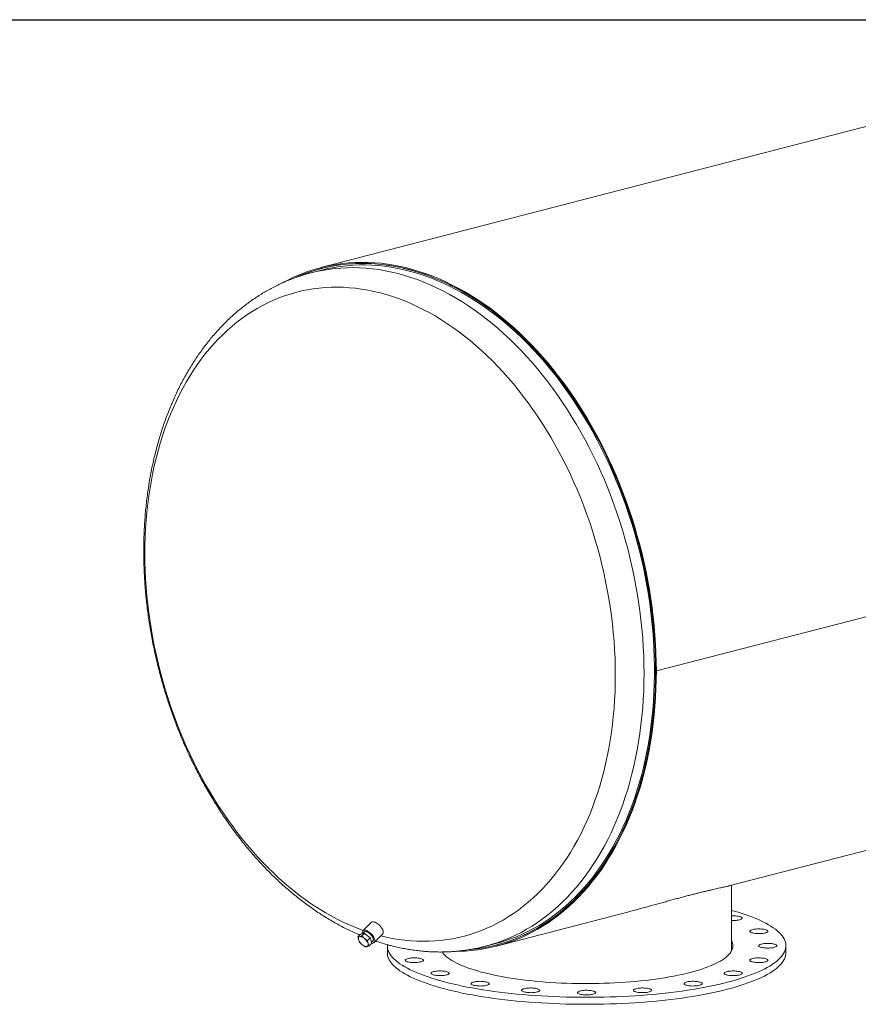
# Model space of a CAD drawing. Units: inches. Extents: x 14 to 294, y 14 to 221.
# Drawn here: x 178 to 236, y 153 to 221 of the extents above; entities that cross this region are included whole.
import ezdxf

# ---------------------------------------------------------------- set-up
doc = ezdxf.new("R2010")
doc.units = ezdxf.units.IN
doc.header["$LTSCALE"] = 28
doc.header["$MEASUREMENT"] = 0
doc.layers.add('FORMAT', color=7, linetype='Continuous')

msp = doc.modelspace()

# ---------------------------------------------------------------- linework, layer by layer
at = {"color": 7, "linetype": 'Continuous', "lineweight": 15}
for p, q in [((257.011, 218.4005), (199.0283, 203.3934)), ((199.0733, 203.2194), (198.3499, 203.0322)), ((199.1389, 203.3445), (199.0471, 203.3207)), ((198.356, 203.0338), (198.3499, 203.0322)), ((280.1672, 190.5674), (222.1844, 175.5603)), ((280.1672, 190.5664), (222.1844, 175.5594)), ((222.1316, 175.574), (222.1844, 175.5603)), ((222.1335, 175.5735), (222.1316, 175.573)), ((222.1844, 175.5594), (222.1316, 175.573)), ((227.1904, 160.7294), (269.1281, 171.5837)), ((227.3728, 156.3604), (227.3728, 160.7766)), ((211.1453, 156.5767), (219.671, 158.7833)), ((202.5077, 158.2088), (201.9212, 157.6349)), ((201.594, 157.2153), (201.7741, 157.3916)), ((202.0425, 157.452), (201.7741, 157.3916)), ((201.8625, 157.2758), (202.0425, 157.452)), ((202.0633, 157.5745), (201.9069, 157.4214)), ((202.4267, 157.1402), (202.0425, 157.452)), ((202.2466, 156.964), (202.4267, 157.1402)), ((202.5424, 156.7681), (202.4267, 157.1402)), ((202.5186, 156.8447), (202.6508, 156.9741)), ((202.7081, 156.8308), (203.2946, 157.4047)), ((202.3623, 156.5918), (202.5424, 156.7681)), ((203.6228, 156.6019), (203.6228, 156.119)), ((210.3769, 156.5634), (211.1003, 156.7506)), ((211.1265, 156.6494), (211.2183, 156.6731)), ((231.1228, 156.119), (231.1228, 156.6019))]:
    msp.add_line(p, q, dxfattribs=at)
at = {"color": 7, "linetype": 'Continuous', "lineweight": 15, "flags": 128}
for points in [[(222.1844, 175.5603), (222.1785, 176.1758), (222.1608, 176.7939), (222.1312, 177.4142), (222.0899, 178.0363), (222.0369, 178.6597), (221.9721, 179.2841), (221.8957, 179.9089), (221.8076, 180.5338), (221.708, 181.1583), (221.5969, 181.782), (221.4744, 182.4044), (221.3405, 183.0252), (221.1955, 183.6439), (221.0393, 184.26), (220.8721, 184.8732), (220.6939, 185.483), (220.505, 186.0891), (220.3054, 186.6909), (220.0953, 187.288), (219.8749, 187.8801), (219.6442, 188.4668), (219.4034, 189.0476), (219.1528, 189.6221), (218.8924, 190.19), (218.6225, 190.7508), (218.3433, 191.3042), (218.0549, 191.8498), (217.7575, 192.3871), (217.4513, 192.9159), (217.1367, 193.4358), (216.8137, 193.9463), (216.4825, 194.4473), (216.1436, 194.9382), (215.7969, 195.4188), (215.4429, 195.8887), (215.0817, 196.3476), (214.7136, 196.7952), (214.3389, 197.2312), (213.9577, 197.6553), (213.5704, 198.0672), (213.1773, 198.4665), (212.7786, 198.8531), (212.3745, 199.2267), (211.9655, 199.587), (211.5516, 199.9337), (211.1333, 200.2666), (210.7108, 200.5855), (210.2845, 200.8902), (209.8545, 201.1804), (209.4213, 201.456), (208.985, 201.7167), (208.5461, 201.9625), (208.1047, 202.193), (207.6613, 202.4082), (207.2161, 202.6079), (206.7695, 202.792), (206.3216, 202.9602), (205.8729, 203.1127), (205.4237, 203.2491), (204.9742, 203.3695), (204.5249, 203.4737), (204.0759, 203.5616), (203.6276, 203.6333), (203.1803, 203.6886), (202.7343, 203.7276), (202.29, 203.7501), (201.8476, 203.7562), (201.4074, 203.7459), (200.9697, 203.7192), (200.535, 203.676), (200.1033, 203.6165), (199.6751, 203.5407), (199.2507, 203.4486), (198.8302, 203.3402), (198.4141, 203.2158), (198.0027, 203.0752), (197.5961, 202.9188), (197.1946, 202.7464), (196.7987, 202.5583), (196.4085, 202.3547), (196.389, 202.344)], [(222.1316, 175.574), (222.1257, 176.1876), (222.108, 176.8038), (222.0786, 177.4222), (222.0374, 178.0423), (221.9845, 178.6638), (221.9199, 179.2862), (221.8437, 179.9091), (221.756, 180.5321), (221.6566, 181.1547), (221.5459, 181.7764), (221.4238, 182.397), (221.2903, 183.0158), (221.1457, 183.6326), (220.99, 184.2468), (220.8233, 184.8581), (220.6457, 185.4661), (220.4574, 186.0702), (220.2584, 186.6701), (220.049, 187.2655), (219.8292, 187.8557), (219.5992, 188.4406), (219.3592, 189.0196), (219.1093, 189.5924), (218.8498, 190.1585), (218.5807, 190.7176), (218.3023, 191.2692), (218.0148, 191.8131), (217.7183, 192.3488), (217.4131, 192.876), (217.0994, 193.3942), (216.7774, 193.9032), (216.4473, 194.4026), (216.1094, 194.892), (215.7638, 195.3711), (215.4109, 195.8395), (215.0508, 196.297), (214.6839, 196.7433), (214.3103, 197.1779), (213.9303, 197.6007), (213.5442, 198.0113), (213.1523, 198.4094), (212.7548, 198.7948), (212.352, 199.1672), (211.9442, 199.5264), (211.5317, 199.872), (211.1146, 200.2039), (210.6935, 200.5219), (210.2684, 200.8256), (209.8398, 201.1149), (209.4079, 201.3897), (208.973, 201.6496), (208.5354, 201.8946), (208.0954, 202.1244), (207.6534, 202.3389), (207.2095, 202.538), (206.7643, 202.7215), (206.3178, 202.8893), (205.8705, 203.0412), (205.4227, 203.1772), (204.9746, 203.2972), (204.5266, 203.4011), (204.079, 203.4888), (203.6321, 203.5602), (203.1862, 203.6154), (202.7416, 203.6542), (202.2986, 203.6767), (201.8576, 203.6828), (201.4187, 203.6725), (200.9825, 203.6459), (200.549, 203.6029), (200.1187, 203.5435), (199.6918, 203.4679), (199.2687, 203.3761), (198.8496, 203.2681), (198.4348, 203.144), (198.0245, 203.0039), (197.6192, 202.8479), (197.3203, 202.7213)], [(209.2819, 156.3323), (209.6332, 156.3687), (210.0633, 156.4283), (210.4899, 156.5042), (210.9128, 156.5963), (211.3317, 156.7045), (211.7462, 156.8289), (212.1562, 156.9692), (212.5612, 157.1254), (212.9612, 157.2974), (213.3556, 157.4851), (213.7444, 157.6883), (214.1272, 157.9069), (214.5037, 158.1407), (214.8738, 158.3896), (215.2371, 158.6535), (215.5933, 158.9321), (215.9424, 159.2252), (216.2839, 159.5326), (216.6177, 159.8542), (216.9435, 160.1896), (217.2612, 160.5388), (217.5704, 160.9014), (217.871, 161.2771), (218.1628, 161.6658), (218.4456, 162.0671), (218.7191, 162.4808), (218.9832, 162.9065), (219.2377, 163.3441), (219.4825, 163.7931), (219.7173, 164.2534), (219.942, 164.7245), (220.1565, 165.2061), (220.3605, 165.698), (220.554, 166.1997), (220.7369, 166.7109), (220.9089, 167.2313), (221.07, 167.7605), (221.22, 168.2981), (221.3589, 168.8438), (221.4866, 169.3972), (221.6029, 169.958), (221.7079, 170.5256), (221.8014, 171.0998), (221.8833, 171.6801), (221.9536, 172.2661), (222.0123, 172.8575), (222.0593, 173.4538), (222.0946, 174.0546), (222.1181, 174.6595), (222.1299, 175.2681), (222.1299, 175.8799), (222.1181, 176.4946), (222.0946, 177.1116), (222.0593, 177.7307), (222.0123, 178.3513), (221.9536, 178.9731), (221.8833, 179.5955), (221.8014, 180.2182), (221.7079, 180.8408), (221.6029, 181.4627), (221.4866, 182.0837), (221.3589, 182.7032), (221.22, 183.3208), (221.07, 183.9361), (220.9089, 184.5487), (220.7369, 185.1581), (220.554, 185.764), (220.3605, 186.3659), (220.1565, 186.9633), (219.942, 187.556), (219.7173, 188.1434), (219.4825, 188.7252), (219.2377, 189.3009), (218.9832, 189.8702), (218.7191, 190.4327), (218.4456, 190.988), (218.1628, 191.5357), (217.871, 192.0754), (217.5704, 192.6067), (217.2612, 193.1294), (216.9435, 193.6429), (216.6177, 194.1471), (216.2839, 194.6414), (215.9424, 195.1257), (215.5933, 195.5994), (215.2371, 196.0624), (214.8738, 196.5143), (214.5037, 196.9548), (214.1272, 197.3836), (213.7444, 197.8003), (213.3556, 198.2047), (212.9612, 198.5966), (212.5612, 198.9756), (212.1562, 199.3415), (211.7462, 199.694), (211.3317, 200.033), (210.9128, 200.358), (210.4899, 200.6691), (210.0633, 200.9658), (209.6332, 201.248), (209.2, 201.5156), (208.764, 201.7683), (208.3254, 202.0059), (207.8846, 202.2284), (207.4418, 202.4354), (206.9975, 202.627), (206.5518, 202.803), (206.1051, 202.9632), (205.6577, 203.1075), (205.2099, 203.2358), (204.762, 203.3481), (204.3143, 203.4443), (203.8672, 203.5243), (203.4209, 203.588), (202.9758, 203.6354), (202.5321, 203.6665), (202.0902, 203.6812), (201.6503, 203.6796), (201.2129, 203.6616), (200.7781, 203.6272), (200.3463, 203.5766), (199.9177, 203.5096), (199.4927, 203.4264), (199.0716, 203.327), (198.6546, 203.2115), (198.2421, 203.08), (197.8343, 202.9325), (197.4316, 202.7691), (197.339, 202.7291)], [(211.1003, 156.7506), (211.3046, 156.8056), (211.7173, 156.9294), (212.1255, 157.0691), (212.5288, 157.2246), (212.927, 157.3959), (213.3198, 157.5827), (213.7068, 157.785), (214.088, 158.0027), (214.4629, 158.2355), (214.8313, 158.4834), (215.193, 158.7461), (215.5478, 159.0234), (215.8953, 159.3153), (216.2353, 159.6214), (216.5676, 159.9415), (216.8921, 160.2755), (217.2083, 160.6232), (217.5162, 160.9842), (217.8155, 161.3583), (218.1061, 161.7453), (218.3876, 162.1448), (218.6599, 162.5567), (218.9229, 162.9806), (219.1763, 163.4163), (219.42, 163.8634), (219.6538, 164.3216), (219.8776, 164.7907), (220.0911, 165.2702), (220.2943, 165.76), (220.4869, 166.2595), (220.6689, 166.7685), (220.8402, 167.2866), (221.0006, 167.8135), (221.15, 168.3488), (221.2883, 168.8922), (221.4154, 169.4432), (221.5313, 170.0015), (221.6358, 170.5666), (221.7288, 171.1383), (221.8104, 171.7161), (221.8804, 172.2996), (221.9388, 172.8884), (221.9856, 173.4821), (222.0207, 174.0803), (222.0442, 174.6826), (222.0559, 175.2885), (222.0559, 175.8977), (222.0442, 176.5097), (222.0207, 177.1241), (221.9856, 177.7405), (221.9388, 178.3584), (221.8804, 178.9775), (221.8104, 179.5972), (221.7288, 180.2172), (221.6358, 180.8371), (221.5313, 181.4563), (221.4154, 182.0746), (221.2883, 182.6914), (221.15, 183.3063), (221.0006, 183.919), (220.8402, 184.5289), (220.6689, 185.1357), (220.4869, 185.7389), (220.2943, 186.3382), (220.0911, 186.933), (219.8776, 187.5231), (219.6538, 188.108), (219.42, 188.6872), (219.1763, 189.2605), (218.9229, 189.8273), (218.6599, 190.3874), (218.3876, 190.9403), (218.1061, 191.4856), (217.8155, 192.0229), (217.5162, 192.552), (217.2083, 193.0723), (216.8921, 193.5837), (216.5676, 194.0856), (216.2353, 194.5778), (215.8953, 195.06), (215.5478, 195.5317), (215.193, 195.9927), (214.8313, 196.4426), (214.4629, 196.8812), (214.088, 197.3081), (213.7068, 197.723), (213.3198, 198.1257), (212.927, 198.5158), (212.5288, 198.8932), (212.1255, 199.2575), (211.7173, 199.6085), (211.3046, 199.946), (210.8875, 200.2696), (210.4664, 200.5793), (210.0417, 200.8747), (209.6135, 201.1558), (209.1822, 201.4222), (208.748, 201.6737), (208.3113, 201.9104), (207.8724, 202.1318), (207.4316, 202.338), (206.9892, 202.5288), (206.5454, 202.704), (206.1007, 202.8634), (205.6552, 203.0071), (205.2093, 203.1349), (204.7634, 203.2468), (204.3177, 203.3425), (203.8725, 203.4221), (203.4281, 203.4856), (202.9849, 203.5328), (202.5432, 203.5637), (202.1032, 203.5784), (201.6653, 203.5768), (201.2297, 203.5588), (200.7968, 203.5247), (200.3668, 203.4742), (199.9401, 203.4075), (199.517, 203.3247), (199.0977, 203.2257), (199.0733, 203.2194)], [(208.369, 156.2141), (208.5461, 156.217), (208.985, 156.2355), (209.4213, 156.2704), (209.8545, 156.3217), (210.2845, 156.3894), (210.7108, 156.4733), (211.1333, 156.5736), (211.5516, 156.69), (211.9655, 156.8225), (212.3745, 156.971), (212.7786, 157.1354), (213.1773, 157.3156), (213.5704, 157.5115), (213.9577, 157.7229), (214.3389, 157.9497), (214.7136, 158.1917), (215.0817, 158.4487), (215.4429, 158.7207), (215.7969, 159.0074), (216.1436, 159.3085), (216.4825, 159.624), (216.8137, 159.9535), (217.1367, 160.2968), (217.4513, 160.6538), (217.7575, 161.0241), (218.0549, 161.4075), (218.3433, 161.8038), (218.6225, 162.2126), (218.8924, 162.6337), (219.1528, 163.0669), (219.4034, 163.5116), (219.6442, 163.9678), (219.8749, 164.4351), (220.0953, 164.9131), (220.3054, 165.4015), (220.505, 165.9), (220.6939, 166.4082), (220.8721, 166.9258), (221.0393, 167.4524), (221.1955, 167.9877), (221.3405, 168.5313), (221.4744, 169.0828), (221.5969, 169.6419), (221.708, 170.208), (221.8076, 170.781), (221.8957, 171.3603), (221.9721, 171.9455), (222.0369, 172.5363), (222.0899, 173.1323), (222.1312, 173.733), (222.1608, 174.338), (222.1785, 174.947), (222.1844, 175.5594)], [(209.3216, 156.3354), (209.4079, 156.3437), (209.8398, 156.3948), (210.2684, 156.4623), (210.6935, 156.546), (211.1146, 156.6459), (211.5317, 156.7619), (211.9442, 156.894), (212.352, 157.0421), (212.7548, 157.206), (213.1523, 157.3856), (213.5442, 157.5809), (213.9303, 157.7916), (214.3103, 158.0177), (214.6839, 158.259), (215.0508, 158.5153), (215.4109, 158.7864), (215.7638, 159.0722), (216.1094, 159.3724), (216.4473, 159.6869), (216.7774, 160.0154), (217.0994, 160.3576), (217.4131, 160.7135), (217.7183, 161.0827), (218.0148, 161.4649), (218.3023, 161.86), (218.5807, 162.2675), (218.8498, 162.6874), (219.1093, 163.1191), (219.3592, 163.5625), (219.5992, 164.0173), (219.8292, 164.4831), (220.049, 164.9596), (220.2584, 165.4465), (220.4574, 165.9435), (220.6457, 166.4501), (220.8233, 166.9662), (220.99, 167.4912), (221.1457, 168.0248), (221.2903, 168.5667), (221.4238, 169.1165), (221.5459, 169.6738), (221.6566, 170.2382), (221.756, 170.8094), (221.8437, 171.3869), (221.9199, 171.9704), (221.9845, 172.5594), (222.0374, 173.1535), (222.0786, 173.7523), (222.108, 174.3555), (222.1257, 174.9625), (222.1316, 175.573)], [(227.3728, 159.0445), (227.5471, 158.9958), (227.8354, 158.911), (228.1132, 158.8239), (228.3802, 158.7346), (228.6361, 158.6431), (228.8807, 158.5496), (229.1136, 158.4541), (229.3348, 158.3568), (229.5439, 158.2577), (229.7407, 158.1569), (229.9251, 158.0546), (230.0969, 157.9508), (230.2558, 157.8456), (230.4018, 157.7392), (230.5347, 157.6316), (230.6543, 157.523), (230.7605, 157.4135), (230.8532, 157.3031), (230.9324, 157.1921), (230.9979, 157.0804), (231.0497, 156.9683), (231.0877, 156.8558), (231.112, 156.7431), (231.1223, 156.6302), (231.1189, 156.5172), (231.1016, 156.4044), (231.0705, 156.2918), (231.0255, 156.1794), (230.9669, 156.0675), (230.8945, 155.9562), (230.8085, 155.8455), (230.709, 155.7355), (230.5961, 155.6264), (230.4699, 155.5183), (230.3305, 155.4113), (230.178, 155.3055), (230.0126, 155.201), (229.8345, 155.0979), (229.6439, 154.9964), (229.4409, 154.8964), (229.2257, 154.7982), (228.9986, 154.7017), (228.7598, 154.6072), (228.5096, 154.5147), (228.2481, 154.4243), (227.9757, 154.3361), (227.6926, 154.2502), (227.3991, 154.1666), (227.0955, 154.0855)], [(227.3728, 158.6627), (227.3785, 158.6629), (227.4715, 158.6653), (227.5647, 158.664), (227.6563, 158.6592), (227.744, 158.6508), (227.8259, 158.6392), (227.9002, 158.6246), (227.9653, 158.6072), (228.0196, 158.5876), (228.062, 158.566), (228.0915, 158.5431), (228.1075, 158.5193), (228.1096, 158.4951), (228.0978, 158.4711), (228.0723, 158.4478), (228.0336, 158.4258), (227.9828, 158.4056), (227.9208, 158.3875), (227.8491, 158.372), (227.7692, 158.3594), (227.6831, 158.3501), (227.5925, 158.3442), (227.4995, 158.3418), (227.4062, 158.3431), (227.3728, 158.3444)], [(202.7124, 157.1299), (202.6785, 157.1989), (202.6356, 157.2687), (202.5849, 157.3376), (202.5275, 157.4039), (202.4648, 157.466), (202.3985, 157.5224), (202.33, 157.5717), (202.2612, 157.6126), (202.1938, 157.6441), (202.1293, 157.6656), (202.0693, 157.6763), (202.0154, 157.6762), (201.9689, 157.6651), (201.9309, 157.6434), (201.9023, 157.6116), (201.8839, 157.5705), (201.8761, 157.521), (201.8791, 157.4645), (201.8886, 157.4173)], [(203.2989, 157.7038), (203.265, 157.7728), (203.2221, 157.8426), (203.1714, 157.9115), (203.1139, 157.9778), (203.0513, 158.0399), (202.9849, 158.0963), (202.9165, 158.1456), (202.8477, 158.1865), (202.7802, 158.218), (202.7157, 158.2395), (202.6558, 158.2502), (202.6019, 158.2501), (202.5554, 158.239), (202.5174, 158.2173), (202.5077, 158.2088)], [(203.2946, 157.4047), (203.3135, 157.428), (203.3319, 157.4691), (203.3397, 157.5186), (203.3367, 157.5751), (203.323, 157.6374), (203.2989, 157.7038)], [(229.1632, 157.7614), (229.2563, 157.7634), (229.3495, 157.7618), (229.4407, 157.7566), (229.5279, 157.7479), (229.6092, 157.736), (229.6827, 157.7211), (229.7467, 157.7035), (229.7999, 157.6836), (229.8411, 157.6619), (229.8693, 157.6388), (229.8839, 157.615), (229.8846, 157.5908), (229.8713, 157.5669), (229.8445, 157.5437), (229.8046, 157.5218), (229.7525, 157.5018), (229.6895, 157.4839), (229.6169, 157.4687), (229.5364, 157.4565), (229.4497, 157.4475), (229.3588, 157.4419), (229.2657, 157.4399), (229.1725, 157.4415), (229.0812, 157.4467), (228.994, 157.4554), (228.9128, 157.4673), (228.8393, 157.4823), (228.7753, 157.4999), (228.7221, 157.5197), (228.6809, 157.5414), (228.6527, 157.5645), (228.6381, 157.5884), (228.6374, 157.6126), (228.6506, 157.6365), (228.6775, 157.6596), (228.7174, 157.6815), (228.7694, 157.7016), (228.8325, 157.7194), (228.9051, 157.7346), (228.9856, 157.7469), (229.0723, 157.7559), (229.1632, 157.7614)], [(201.7128, 157.2305), (201.6846, 157.2207), (201.6612, 157.2053), (201.6429, 157.1844), (201.6301, 157.1585), (201.623, 157.1279), (201.6217, 157.0933), (201.6262, 157.0552), (201.6365, 157.0142)], [(202.0391, 157.1048), (201.995, 157.1382), (201.9504, 157.1673), (201.906, 157.1916), (201.8626, 157.2108), (201.8208, 157.2245), (201.7815, 157.2324), (201.7453, 157.2344), (201.7128, 157.2305)], [(202.624, 157.1528), (202.5933, 157.2142), (202.5536, 157.2761), (202.5063, 157.3367), (202.4527, 157.394), (202.3948, 157.446), (202.3343, 157.4913), (202.2731, 157.5282), (202.2133, 157.5556), (202.1567, 157.5726), (202.1052, 157.5788), (202.0605, 157.5738), (202.0239, 157.5578), (201.9966, 157.5314), (201.9796, 157.4954), (201.9786, 157.4916)], [(202.5347, 156.7927), (202.56, 156.7894), (202.6139, 156.7895), (202.6604, 156.8006), (202.6984, 156.8223), (202.727, 156.8541), (202.7454, 156.8952), (202.7532, 156.9447), (202.7502, 157.0012), (202.7365, 157.0635), (202.7124, 157.1299)], [(202.5661, 156.8912), (202.5882, 156.8985), (202.6203, 156.9198), (202.6425, 156.9511), (202.6542, 156.9915), (202.655, 157.0396), (202.6448, 157.094), (202.624, 157.1528)], [(227.3728, 156.9572), (227.4144, 156.867), (227.4454, 156.7708), (227.4626, 156.6743), (227.4661, 156.5778), (227.4558, 156.4813), (227.4316, 156.3849), (227.3938, 156.2889), (227.3423, 156.1932), (227.2771, 156.0982), (227.1984, 156.0038), (227.1063, 155.9102), (227.0009, 155.8176), (226.8824, 155.7261), (226.7508, 155.6357), (226.6065, 155.5467), (226.4495, 155.4591), (226.2802, 155.3731), (226.0986, 155.2887), (225.9052, 155.2062), (225.7001, 155.1255), (225.4836, 155.0469), (225.2561, 154.9704), (225.0178, 154.8961), (224.769, 154.8242), (224.5101, 154.7546)], [(201.8864, 156.6722), (201.9305, 156.6388), (201.9751, 156.6097), (202.0195, 156.5854), (202.063, 156.5662), (202.1047, 156.5525), (202.144, 156.5446), (202.1802, 156.5426), (202.2127, 156.5465)], [(202.2127, 156.5465), (202.2409, 156.5563), (202.2643, 156.5717), (202.2826, 156.5926), (202.2954, 156.6185), (202.3026, 156.6491), (202.3039, 156.6837), (202.2993, 156.7218), (202.289, 156.7628)], [(227.0955, 154.0855), (226.7821, 154.0069), (226.4593, 153.931), (226.1273, 153.8577), (225.7865, 153.7872), (225.4372, 153.7195), (225.0798, 153.6547), (224.7146, 153.5929), (224.342, 153.5342), (223.9624, 153.4785), (223.5762, 153.4259), (223.1838, 153.3766), (222.7855, 153.3305), (222.3817, 153.2877), (221.9729, 153.2482), (221.5595, 153.2121), (221.1418, 153.1795), (220.7204, 153.1502), (220.2955, 153.1245), (219.8678, 153.1022), (219.4375, 153.0835), (219.0052, 153.0683), (218.5712, 153.0567), (218.136, 153.0487), (217.7, 153.0442), (217.2637, 153.0433), (216.8275, 153.046), (216.3919, 153.0522), (215.9572, 153.0621), (215.524, 153.0755), (215.0926, 153.0924), (214.6635, 153.1129), (214.2372, 153.1369), (213.814, 153.1644), (213.3944, 153.1954), (212.9788, 153.2298), (212.5676, 153.2675), (212.1613, 153.3087), (211.7602, 153.3531), (211.3648, 153.4009), (210.9754, 153.4518), (210.5925, 153.5059), (210.2163, 153.5632), (209.8474, 153.6235), (209.4861, 153.6868), (209.1327, 153.753), (208.7876, 153.8221), (208.4512, 153.894), (208.1237, 153.9686), (207.8055, 154.0459), (207.497, 154.1257), (207.1984, 154.2081), (206.9101, 154.2928), (206.6323, 154.3799), (206.3653, 154.4692), (206.1094, 154.5607), (205.8649, 154.6542), (205.6319, 154.7497), (205.4108, 154.8471), (205.2017, 154.9462), (205.0048, 155.0469), (204.8204, 155.1493), (204.6487, 155.2531), (204.4897, 155.3583), (204.3437, 155.4647), (204.2109, 155.5723), (204.0913, 155.6809), (203.9851, 155.7904), (203.8923, 155.9007), (203.8132, 156.0118), (203.7476, 156.1234), (203.6958, 156.2356), (203.6578, 156.348), (203.6336, 156.4608), (203.6232, 156.5737), (203.6255, 156.6731)], [(227.3728, 156.3604), (227.3703, 156.3024), (227.358, 156.2199)], [(227.3728, 156.4742), (227.4144, 156.384), (227.4233, 156.3604)], [(229.9705, 156.7617), (230.0615, 156.7561), (230.1482, 156.7471), (230.2287, 156.7349), (230.3013, 156.7197), (230.3643, 156.7018), (230.4164, 156.6818), (230.4563, 156.6599), (230.4831, 156.6367), (230.4964, 156.6128), (230.4957, 156.5886), (230.481, 156.5648), (230.4528, 156.5417), (230.4117, 156.52), (230.3585, 156.5001), (230.2944, 156.4825), (230.221, 156.4676), (230.1397, 156.4557), (230.0525, 156.447), (229.9613, 156.4418), (229.8681, 156.4402), (229.775, 156.4422), (229.6841, 156.4477), (229.5974, 156.4567), (229.5168, 156.469), (229.4443, 156.4842), (229.3812, 156.502), (229.3292, 156.5221), (229.2893, 156.544), (229.2624, 156.5671), (229.2492, 156.591), (229.2499, 156.6152), (229.2645, 156.6391), (229.2927, 156.6621), (229.3339, 156.6839), (229.3871, 156.7037), (229.4511, 156.7213), (229.5246, 156.7363), (229.6058, 156.7482), (229.693, 156.7569), (229.7842, 156.7621), (229.8775, 156.7637), (229.9705, 156.7617)], [(227.0955, 153.6025), (226.7821, 153.524), (226.4593, 153.448), (226.1273, 153.3747), (225.7865, 153.3042), (225.4372, 153.2365), (225.0798, 153.1718), (224.7146, 153.11), (224.342, 153.0512), (223.9624, 152.9955), (223.5762, 152.943), (223.1838, 152.8936), (222.7855, 152.8475), (222.3817, 152.8047), (221.9729, 152.7653), (221.5595, 152.7292), (221.1418, 152.6965), (220.7204, 152.6673), (220.2955, 152.6415), (219.8678, 152.6193), (219.4375, 152.6006), (219.0052, 152.5854), (218.5712, 152.5737), (218.136, 152.5657), (217.7, 152.5612), (217.2637, 152.5603), (216.8275, 152.563), (216.3919, 152.5693), (215.9572, 152.5791), (215.524, 152.5925), (215.0926, 152.6095), (214.6635, 152.63), (214.2372, 152.654), (213.814, 152.6815), (213.3944, 152.7124), (212.9788, 152.7468), (212.5676, 152.7846), (212.1613, 152.8257), (211.7602, 152.8702), (211.3648, 152.9179), (210.9754, 152.9688), (210.5925, 153.023), (210.2163, 153.0802), (209.8474, 153.1405), (209.4861, 153.2038), (209.1327, 153.27), (208.7876, 153.3391), (208.4512, 153.411), (208.1237, 153.4857), (207.8055, 153.5629), (207.497, 153.6428), (207.1984, 153.7251), (206.9101, 153.8099), (206.6323, 153.897), (206.3653, 153.9863), (206.1094, 154.0777), (205.8649, 154.1713), (205.6319, 154.2667), (205.4108, 154.3641), (205.2017, 154.4632), (205.0048, 154.564), (204.8204, 154.6663), (204.6487, 154.7701), (204.4897, 154.8753), (204.3437, 154.9817), (204.2109, 155.0893), (204.0913, 155.1979), (203.9851, 155.3074), (203.8923, 155.4178), (203.8132, 155.5288), (203.7476, 155.6405), (203.6958, 155.7526), (203.6578, 155.8651), (203.6336, 155.9778), (203.6232, 156.0907), (203.6228, 156.119)], [(205.5823, 155.4424), (205.4892, 155.4404), (205.396, 155.4421), (205.3048, 155.4473), (205.2176, 155.4559), (205.1364, 155.4679), (205.0629, 155.4828), (204.9989, 155.5004), (204.9457, 155.5203), (204.9045, 155.542), (204.8763, 155.565), (204.8617, 155.5889), (204.861, 155.6131), (204.8742, 155.637), (204.9011, 155.6602), (204.941, 155.682), (204.993, 155.7021), (205.056, 155.7199), (205.1286, 155.7352), (205.2092, 155.7474), (205.2959, 155.7564), (205.3868, 155.762), (205.4799, 155.7639), (205.5731, 155.7623), (205.6643, 155.7571), (205.7515, 155.7484), (205.8328, 155.7365), (205.9062, 155.7216), (205.9703, 155.704), (206.0235, 155.6841), (206.0646, 155.6624), (206.0928, 155.6394), (206.1075, 155.6155), (206.1082, 155.5913), (206.0949, 155.5674), (206.0681, 155.5442), (206.0282, 155.5224), (205.9761, 155.5023), (205.9131, 155.4844), (205.8405, 155.4692), (205.76, 155.457), (205.6733, 155.448), (205.5823, 155.4424)], [(224.5101, 154.7546), (224.2415, 154.6876), (223.9635, 154.6233), (223.6765, 154.5616), (223.3809, 154.5027), (223.0771, 154.4467), (222.7655, 154.3936), (222.4466, 154.3435), (222.1207, 154.2965), (221.7883, 154.2527), (221.4499, 154.2121), (221.1059, 154.1747), (220.7568, 154.1407), (220.4031, 154.11), (220.0452, 154.0827), (219.6837, 154.0589), (219.3191, 154.0385), (218.9518, 154.0216), (218.5823, 154.0083), (218.2112, 153.9985), (217.8389, 153.9923), (217.466, 153.9896), (217.093, 153.9905), (216.7204, 153.9949), (216.3486, 154.003), (215.9783, 154.0145), (215.6098, 154.0296), (215.2438, 154.0482), (214.8806, 154.0704), (214.5209, 154.0959), (214.1651, 154.1249), (213.8136, 154.1573), (213.467, 154.193), (213.1258, 154.232), (212.7903, 154.2742), (212.4611, 154.3196), (212.1386, 154.3682), (211.8233, 154.4197), (211.5155, 154.4743), (211.2158, 154.5318), (210.9244, 154.5921), (210.6419, 154.6551), (210.3685, 154.7208), (210.1047, 154.7891), (209.8509, 154.8598), (209.6073, 154.933), (209.3743, 155.0084), (209.1523, 155.086), (208.9415, 155.1656), (208.7422, 155.2472), (208.5546, 155.3307), (208.3792, 155.4159), (208.216, 155.5027), (208.0653, 155.591), (207.9273, 155.6807), (207.8023, 155.7717), (207.6903, 155.8638), (207.5915, 155.9569), (207.5061, 156.0509), (207.4342, 156.1456), (207.417, 156.1714)], [(231.1228, 156.119), (231.1189, 156.0343), (231.1016, 155.9214), (231.0705, 155.8088), (231.0255, 155.6965), (230.9669, 155.5846), (230.8945, 155.4732), (230.8085, 155.3625), (230.709, 155.2525), (230.5961, 155.1435), (230.4699, 155.0354), (230.3305, 154.9284), (230.178, 154.8226), (230.0126, 154.7181), (229.8345, 154.615), (229.6439, 154.5134), (229.4409, 154.4134), (229.2257, 154.3152), (228.9986, 154.2188), (228.7598, 154.1243), (228.5096, 154.0317), (228.2481, 153.9413), (227.9757, 153.8531), (227.6926, 153.7672), (227.3991, 153.6836), (227.0955, 153.6025)], [(229.5447, 155.7463), (229.6246, 155.7338), (229.6963, 155.7183), (229.7582, 155.7002), (229.8091, 155.6799), (229.8478, 155.6579), (229.8733, 155.6346), (229.8851, 155.6106), (229.883, 155.5865), (229.867, 155.5627), (229.8375, 155.5397), (229.7951, 155.5182), (229.7408, 155.4985), (229.6757, 155.4812), (229.6014, 155.4665), (229.5195, 155.4549), (229.4318, 155.4466), (229.3402, 155.4417), (229.247, 155.4405), (229.154, 155.4428), (229.0634, 155.4487), (228.9772, 155.4581), (228.8974, 155.4706), (228.8257, 155.4861), (228.7637, 155.5042), (228.7128, 155.5245), (228.6742, 155.5465), (228.6487, 155.5697), (228.6368, 155.5937), (228.6389, 155.6179), (228.6549, 155.6417), (228.6845, 155.6646), (228.7269, 155.6862), (228.7812, 155.7059), (228.8463, 155.7232), (228.9206, 155.7378), (229.0025, 155.7495), (229.0902, 155.7578), (229.1817, 155.7626), (229.275, 155.7639), (229.368, 155.7616), (229.4586, 155.7556), (229.5447, 155.7463)], [(207.5438, 154.5562), (207.4576, 154.5468), (207.3671, 154.5409), (207.2741, 154.5386), (207.1808, 154.5398), (207.0893, 154.5447), (207.0016, 154.553), (206.9197, 154.5646), (206.8453, 154.5793), (206.7803, 154.5966), (206.7259, 154.6163), (206.6835, 154.6378), (206.654, 154.6608), (206.638, 154.6846), (206.6359, 154.7088), (206.6478, 154.7327), (206.6733, 154.756), (206.7119, 154.778), (206.7628, 154.7983), (206.8248, 154.8164), (206.8965, 154.8319), (206.9763, 154.8444), (207.0625, 154.8538), (207.1531, 154.8597), (207.246, 154.862), (207.3393, 154.8608), (207.4308, 154.8559), (207.5185, 154.8476), (207.6005, 154.836), (207.6748, 154.8213), (207.7398, 154.804), (207.7942, 154.7843), (207.8366, 154.7628), (207.8661, 154.7398), (207.8821, 154.716), (207.8842, 154.6918), (207.8724, 154.6679), (207.8468, 154.6446), (207.8082, 154.6226), (207.7573, 154.6023), (207.6953, 154.5842), (207.6236, 154.5687), (207.5438, 154.5562)], [(227.9274, 154.8147), (227.9884, 154.7964), (228.0381, 154.7759), (228.0754, 154.7537), (228.0996, 154.7304), (228.1101, 154.7063), (228.1066, 154.6822), (228.0892, 154.6584), (228.0583, 154.6356), (228.0147, 154.6142), (227.9592, 154.5948), (227.8932, 154.5777), (227.818, 154.5633), (227.7354, 154.552), (227.6472, 154.5441), (227.5555, 154.5396), (227.4621, 154.5387), (227.3693, 154.5414), (227.2791, 154.5476), (227.1934, 154.5573), (227.1144, 154.5701), (227.0435, 154.5859), (226.9826, 154.6042), (226.9329, 154.6247), (226.8956, 154.6469), (226.8714, 154.6702), (226.8609, 154.6943), (226.8644, 154.7184), (226.8818, 154.7422), (226.9126, 154.765), (226.9563, 154.7864), (227.0118, 154.8058), (227.0778, 154.8229), (227.153, 154.8373), (227.2356, 154.8486), (227.3237, 154.8566), (227.4155, 154.861), (227.5089, 154.8619), (227.6017, 154.8592), (227.6919, 154.853), (227.7775, 154.8433), (227.8566, 154.8305), (227.9274, 154.8147)], [(210.4674, 153.8702), (210.3966, 153.8544), (210.3175, 153.8415), (210.2319, 153.8319), (210.1417, 153.8256), (210.0488, 153.8229), (209.9555, 153.8238), (209.8637, 153.8283), (209.7755, 153.8363), (209.6929, 153.8476), (209.6178, 153.862), (209.5517, 153.879), (209.4963, 153.8985), (209.4526, 153.9199), (209.4218, 153.9427), (209.4044, 153.9665), (209.4009, 153.9906), (209.4114, 154.0146), (209.4355, 154.038), (209.4729, 154.0602), (209.5226, 154.0806), (209.5835, 154.0989), (209.6543, 154.1147), (209.7334, 154.1276), (209.819, 154.1372), (209.9093, 154.1435), (210.0021, 154.1462), (210.0954, 154.1453), (210.1872, 154.1408), (210.2754, 154.1328), (210.358, 154.1215), (210.4331, 154.1072), (210.4992, 154.0901), (210.5547, 154.0706), (210.5983, 154.0493), (210.6292, 154.0264), (210.6465, 154.0027), (210.65, 153.9785), (210.6396, 153.9545), (210.6154, 153.9311), (210.578, 153.909), (210.5283, 153.8885), (210.4674, 153.8702)], [(214.0669, 153.4516), (214.0184, 153.4309), (213.9586, 153.4124), (213.8887, 153.3963), (213.8103, 153.3832), (213.7253, 153.3732), (213.6354, 153.3666), (213.5428, 153.3635), (213.4494, 153.364), (213.3574, 153.3682), (213.2687, 153.3758), (213.1855, 153.3868), (213.1095, 153.4009), (213.0425, 153.4177), (212.9859, 153.4369), (212.941, 153.4581), (212.9088, 153.4808), (212.8901, 153.5045), (212.8852, 153.5287), (212.8943, 153.5527), (212.9171, 153.5762), (212.9532, 153.5985), (213.0017, 153.6191), (213.0616, 153.6377), (213.1314, 153.6537), (213.2098, 153.6669), (213.2948, 153.6769), (213.3847, 153.6835), (213.4774, 153.6866), (213.5707, 153.686), (213.6628, 153.6819), (213.7514, 153.6742), (213.8346, 153.6633), (213.9106, 153.6492), (213.9776, 153.6324), (214.0342, 153.6131), (214.0791, 153.5919), (214.1113, 153.5692), (214.13, 153.5455), (214.1349, 153.5214), (214.1258, 153.4973), (214.103, 153.4739), (214.0669, 153.4516)], [(221.8528, 153.5503), (221.8605, 153.5262), (221.8542, 153.5021), (221.8341, 153.4785), (221.8006, 153.4559), (221.7545, 153.4349), (221.6968, 153.4159), (221.6288, 153.3993), (221.552, 153.3856), (221.4682, 153.3749), (221.3791, 153.3676), (221.2869, 153.3638), (221.1934, 153.3636), (221.101, 153.3671), (221.0115, 153.374), (220.927, 153.3843), (220.8495, 153.3978), (220.7805, 153.4141), (220.7217, 153.4329), (220.6744, 153.4538), (220.6396, 153.4762), (220.6182, 153.4997), (220.6105, 153.5238), (220.6168, 153.5479), (220.6369, 153.5716), (220.6704, 153.5941), (220.7165, 153.6152), (220.7742, 153.6342), (220.8422, 153.6507), (220.9189, 153.6645), (221.0028, 153.6752), (221.0919, 153.6825), (221.1841, 153.6862), (221.2775, 153.6864), (221.37, 153.683), (221.4595, 153.676), (221.5439, 153.6657), (221.6215, 153.6523), (221.6905, 153.6359), (221.7492, 153.6172), (221.7965, 153.5963), (221.8313, 153.5739), (221.8528, 153.5503)], [(225.277, 154.058), (225.313, 154.0357), (225.3359, 154.0123), (225.3449, 153.9882), (225.34, 153.964), (225.3213, 153.9404), (225.2891, 153.9177), (225.2443, 153.8965), (225.1877, 153.8772), (225.1206, 153.8604), (225.0447, 153.8463), (224.9614, 153.8353), (224.8728, 153.8277), (224.7808, 153.8236), (224.6874, 153.823), (224.5947, 153.8261), (224.5049, 153.8327), (224.4198, 153.8427), (224.3415, 153.8559), (224.2716, 153.8719), (224.2117, 153.8905), (224.1632, 153.9111), (224.1271, 153.9334), (224.1043, 153.9569), (224.0952, 153.9809), (224.1001, 154.0051), (224.1189, 154.0288), (224.151, 154.0515), (224.1959, 154.0727), (224.2525, 154.0919), (224.3195, 154.1087), (224.3955, 154.1228), (224.4788, 154.1338), (224.5674, 154.1414), (224.6594, 154.1456), (224.7528, 154.1461), (224.8455, 154.143), (224.9353, 154.1364), (225.0204, 154.1264), (225.0987, 154.1133), (225.1686, 154.0972), (225.2285, 154.0787), (225.277, 154.058)], [(217.9901, 153.3414), (217.9686, 153.3179), (217.9338, 153.2954), (217.8865, 153.2746), (217.8277, 153.2558), (217.7588, 153.2395), (217.6812, 153.226), (217.5968, 153.2157), (217.5073, 153.2087), (217.4148, 153.2053), (217.3214, 153.2055), (217.2291, 153.2093), (217.1401, 153.2166), (217.0562, 153.2272), (216.9795, 153.241), (216.9115, 153.2576), (216.8538, 153.2766), (216.8077, 153.2976), (216.7742, 153.3202), (216.7541, 153.3438), (216.7478, 153.3679), (216.7555, 153.392), (216.7769, 153.4155), (216.8117, 153.438), (216.859, 153.4588), (216.9178, 153.4776), (216.9868, 153.4939), (217.0643, 153.5074), (217.1488, 153.5177), (217.2383, 153.5247), (217.3307, 153.5281), (217.4241, 153.5279), (217.5164, 153.5241), (217.6055, 153.5168), (217.6893, 153.5062), (217.7661, 153.4924), (217.8341, 153.4758), (217.8918, 153.4568), (217.9379, 153.4358), (217.9714, 153.4132), (217.9915, 153.3896), (217.9978, 153.3655), (217.9901, 153.3414)]]:
    msp.add_lwpolyline(points, dxfattribs=at)
at = {"color": 8, "linetype": 'Continuous', "lineweight": 15, "flags": 128}
for points in [[(210.3736, 156.5626), (210.4451, 156.5813), (210.8578, 156.6994), (211.266, 156.8333), (211.6694, 156.9829), (212.0679, 157.1482), (212.4611, 157.3291), (212.8487, 157.5253), (213.2305, 157.7368), (213.6062, 157.9633), (213.9756, 158.2049), (214.3385, 158.4613), (214.6944, 158.7323), (215.0433, 159.0177), (215.3849, 159.3173), (215.7189, 159.631), (216.0452, 159.9586), (216.3634, 160.2997), (216.6734, 160.6542), (216.975, 161.0218), (217.2679, 161.4022), (217.552, 161.7953), (217.8271, 162.2007), (218.0929, 162.6182), (218.3493, 163.0474), (218.5961, 163.4882), (218.8332, 163.9401), (219.0603, 164.4029), (219.2774, 164.8762), (219.4843, 165.3597), (219.6808, 165.8532), (219.8668, 166.3562), (220.0422, 166.8684), (220.2068, 167.3895), (220.3606, 167.9191), (220.5034, 168.4568), (220.6351, 169.0023), (220.7557, 169.5552), (220.8651, 170.1151), (220.9631, 170.6816), (221.0498, 171.2544), (221.125, 171.8331), (221.1888, 172.4172), (221.241, 173.0064), (221.2817, 173.6002), (221.3107, 174.1983), (221.3282, 174.8002), (221.334, 175.4055), (221.3282, 176.0139), (221.3107, 176.6248), (221.2817, 177.2379), (221.241, 177.8528), (221.1888, 178.469), (221.125, 179.0861), (221.0498, 179.7037), (220.9631, 180.3213), (220.8651, 180.9387), (220.7557, 181.5552), (220.6351, 182.1705), (220.5034, 182.7842), (220.3606, 183.3958), (220.2068, 184.005), (220.0422, 184.6113), (219.8668, 185.2143), (219.6808, 185.8136), (219.4843, 186.4088), (219.2774, 186.9994), (219.0603, 187.5851), (218.8332, 188.1654), (218.5961, 188.7401), (218.3493, 189.3086), (218.0929, 189.8705), (217.8271, 190.4256), (217.552, 190.9734), (217.2679, 191.5135), (216.975, 192.0456), (216.6734, 192.5693), (216.3634, 193.0843), (216.0452, 193.5901), (215.7189, 194.0865), (215.3849, 194.5731), (215.0433, 195.0496), (214.6944, 195.5156), (214.3385, 195.9709), (213.9756, 196.4151), (213.6062, 196.8478), (213.2305, 197.2689), (212.8487, 197.6781), (212.4611, 198.0749), (212.0679, 198.4593), (211.6694, 198.8308), (211.266, 199.1893), (210.8578, 199.5345), (210.4451, 199.8662), (210.0283, 200.1842), (209.6076, 200.4881), (209.1833, 200.7779), (208.7557, 201.0533), (208.3251, 201.3141), (207.8918, 201.5602), (207.4561, 201.7914), (207.0182, 202.0075), (206.5785, 202.2084), (206.1373, 202.3939), (205.6949, 202.564), (205.2516, 202.7184), (204.8076, 202.8571), (204.3634, 202.98), (203.9192, 203.0871), (203.4752, 203.1781), (203.0319, 203.2532), (202.5895, 203.3122), (202.1483, 203.355), (201.7086, 203.3817), (201.2708, 203.3923), (200.835, 203.3867), (200.4017, 203.3649), (199.9711, 203.3269), (199.5435, 203.2729), (199.1192, 203.2027), (198.6985, 203.1165), (198.356, 203.0338)], [(203.1755, 157.2882), (203.5463, 157.1997), (203.971, 157.1126), (204.395, 157.0408), (204.8182, 156.9844), (205.2402, 156.9434), (205.6608, 156.9178), (206.0796, 156.9077), (206.4964, 156.9131), (206.9109, 156.934), (207.3228, 156.9703), (207.7318, 157.022), (208.1376, 157.0891), (208.54, 157.1715), (208.9387, 157.2693), (209.3334, 157.3822), (209.7239, 157.5103), (210.1098, 157.6534), (210.4909, 157.8116), (210.867, 157.9845), (211.2378, 158.1722), (211.603, 158.3745), (211.9624, 158.5912), (212.3157, 158.8223), (212.6628, 159.0675), (213.0033, 159.3267), (213.337, 159.5997), (213.6637, 159.8863), (213.9832, 160.1864), (214.2953, 160.4997), (214.5997, 160.826), (214.8962, 161.165), (215.1847, 161.5167), (215.4649, 161.8806), (215.7366, 162.2566), (215.9997, 162.6444), (216.254, 163.0437), (216.4992, 163.4543), (216.7353, 163.8758), (216.9621, 164.3081), (217.1794, 164.7508), (217.387, 165.2035), (217.5849, 165.666), (217.7728, 166.138), (217.9507, 166.6192), (218.1185, 167.1091), (218.276, 167.6075), (218.4231, 168.1141), (218.5597, 168.6284), (218.6857, 169.1502), (218.801, 169.6791), (218.9056, 170.2146), (218.9994, 170.7565), (219.0823, 171.3044), (219.1543, 171.8579), (219.2153, 172.4166), (219.2652, 172.9802), (219.3041, 173.5482), (219.3319, 174.1203), (219.3486, 174.696), (219.3541, 175.275), (219.3486, 175.8569), (219.3319, 176.4413), (219.3041, 177.0278), (219.2652, 177.6159), (219.2153, 178.2053), (219.1543, 178.7956), (219.0823, 179.3863), (218.9994, 179.9771), (218.9056, 180.5676), (218.801, 181.1573), (218.6857, 181.7459), (218.5597, 182.3329), (218.4231, 182.9179), (218.276, 183.5006), (218.1185, 184.0806), (217.9507, 184.6574), (217.7728, 185.2306), (217.5849, 185.7999), (217.387, 186.3648), (217.1794, 186.9251), (216.9621, 187.4802), (216.7353, 188.0298), (216.4992, 188.5736), (216.254, 189.1111), (215.9997, 189.6421), (215.7366, 190.1661), (215.4649, 190.6827), (215.1847, 191.1917), (214.8962, 191.6926), (214.5997, 192.1852), (214.2953, 192.669), (213.9832, 193.1438), (213.6637, 193.6093), (213.337, 194.065), (213.0033, 194.5108), (212.6628, 194.9463), (212.3157, 195.3711), (211.9624, 195.7851), (211.603, 196.1879), (211.2378, 196.5792), (210.867, 196.9588), (210.4909, 197.3264), (210.1098, 197.6818), (209.7239, 198.0248), (209.3334, 198.355), (208.9387, 198.6722), (208.54, 198.9763), (208.1376, 199.2671), (207.7318, 199.5443), (207.3228, 199.8077), (206.9109, 200.0572), (206.4964, 200.2926), (206.0796, 200.5137), (205.6608, 200.7204), (205.2402, 200.9126), (204.8182, 201.09), (204.395, 201.2527), (203.971, 201.4004), (203.5463, 201.5331), (203.1214, 201.6507), (202.6965, 201.753), (202.2719, 201.8402), (201.8478, 201.9119), (201.4246, 201.9683), (201.0026, 202.0093), (200.5821, 202.0349), (200.1632, 202.045), (199.7465, 202.0396), (199.332, 202.0188), (198.9201, 201.9825), (198.5111, 201.9308), (198.1052, 201.8637), (197.7028, 201.7812), (197.3041, 201.6835), (196.9094, 201.5705), (196.519, 201.4424), (196.1331, 201.2993), (195.7519, 201.1412), (195.3758, 200.9682), (195.0051, 200.7805), (194.6399, 200.5783), (194.2805, 200.3615), (193.9271, 200.1304), (193.5801, 199.8852), (193.2396, 199.626), (192.9058, 199.353), (192.5791, 199.0664), (192.2596, 198.7663), (191.9476, 198.453), (191.6432, 198.1268), (191.3466, 197.7877), (191.0582, 197.4361), (190.778, 197.0721), (190.5062, 196.6962), (190.2431, 196.3084), (189.9889, 195.909), (189.7436, 195.4985), (189.5075, 195.0769), (189.2808, 194.6446), (189.0635, 194.202), (188.8558, 193.7492), (188.658, 193.2867), (188.47, 192.8147), (188.2921, 192.3336), (188.1244, 191.8436), (187.9669, 191.3452), (187.8198, 190.8387), (187.6832, 190.3243), (187.5572, 189.8025), (187.4418, 189.2737), (187.3372, 188.7381), (187.2434, 188.1962), (187.1605, 187.6483), (187.0886, 187.0948), (187.0276, 186.5361), (186.9776, 185.9725), (186.9388, 185.4045), (186.911, 184.8325), (186.8943, 184.2567), (186.8887, 183.6777), (186.8943, 183.0958), (186.911, 182.5114), (186.9388, 181.925), (186.9776, 181.3368), (187.0276, 180.7474), (187.0886, 180.1572), (187.1605, 179.5664), (187.2434, 178.9756), (187.3372, 178.3851), (187.4418, 177.7954), (187.5572, 177.2068), (187.6832, 176.6198), (187.8198, 176.0348), (187.9669, 175.4521), (188.1244, 174.8722), (188.2921, 174.2954), (188.47, 173.7221), (188.658, 173.1529), (188.8558, 172.5879), (189.0635, 172.0277), (189.2808, 171.4726), (189.5075, 170.9229), (189.7436, 170.3791), (189.9889, 169.8416), (190.2431, 169.3107), (190.5062, 168.7867), (190.778, 168.27), (191.0582, 167.7611), (191.3466, 167.2601), (191.6432, 166.7676), (191.9476, 166.2837), (192.2596, 165.8089), (192.5791, 165.3434), (192.9058, 164.8877), (193.2396, 164.4419), (193.5801, 164.0065), (193.9271, 163.5816), (194.2805, 163.1676), (194.6399, 162.7649), (195.0051, 162.3735), (195.3758, 161.9939), (195.7519, 161.6263), (196.1331, 161.2709), (196.519, 160.928), (196.9094, 160.5978), (197.3041, 160.2805), (197.7028, 159.9764), (198.1052, 159.6856), (198.5111, 159.4085), (198.9201, 159.145), (199.332, 158.8955), (199.7465, 158.6601), (200.1632, 158.439), (200.5821, 158.2323), (201.0026, 158.0402), (201.4246, 157.8627), (201.8478, 157.7001), (201.95, 157.6631)]]:
    msp.add_lwpolyline(points, dxfattribs=at)
at = {"color": 7, "linetype": 'Continuous', "lineweight": 15}
for centre, start, end in [((202.3606, 157.2811), 200.234354, 232.089007), ((201.5649, 156.4959), 20.234354, 52.089007)]:
    msp.add_arc(centre, 0.7717, start, end, dxfattribs=at)
for points, knots in [([(198.3566, 203.0338), (198.3531, 203.0329), (198.223, 203.0015), (197.9693, 202.9284), (197.5959, 202.8135), (197.2264, 202.6853), (196.8606, 202.5457), (196.4987, 202.3942), (196.1409, 202.231), (195.7874, 202.0562), (195.4382, 201.8698), (195.0937, 201.6718), (194.7539, 201.4625), (194.419, 201.2418), (194.0893, 201.0098), (193.7648, 200.7667), (193.4457, 200.5125), (193.1323, 200.2474), (192.8247, 199.9714), (192.523, 199.6847), (192.2275, 199.3874), (191.9384, 199.0797), (191.6557, 198.7617), (191.3797, 198.4336), (191.1106, 198.0955), (190.8484, 197.7476), (190.5934, 197.3902), (190.3458, 197.0233), (190.1055, 196.6473), (189.8729, 196.2623), (189.6481, 195.8685), (189.4311, 195.4663), (189.222, 195.0557), (189.0211, 194.6371), (188.8285, 194.2106), (188.6441, 193.7766), (188.4682, 193.3353), (188.3007, 192.8869), (188.1419, 192.4318), (187.9917, 191.97), (187.8502, 191.502), (187.7175, 191.0279), (187.5937, 190.5481), (187.4788, 190.0627), (187.3728, 189.5721), (187.2758, 189.0766), (187.1879, 188.5763), (187.109, 188.0716), (187.0391, 187.5628), (186.9784, 187.05), (186.9268, 186.5336), (186.8843, 186.0138), (186.8509, 185.491), (186.8267, 184.9653), (186.8116, 184.437), (186.8057, 183.9065), (186.8088, 183.3739), (186.8211, 182.8396), (186.8424, 182.3039), (186.8728, 181.7669), (186.9123, 181.229), (186.9607, 180.6904), (187.0182, 180.1514), (187.0846, 179.6123), (187.1599, 179.0734), (187.2441, 178.5348), (187.337, 177.997), (187.4388, 177.4601), (187.5492, 176.9244), (187.6683, 176.3903), (187.796, 175.8579), (187.9323, 175.3275), (188.0769, 174.7994), (188.23, 174.2739), (188.3914, 173.7512), (188.561, 173.2316), (188.7388, 172.7154), (188.9246, 172.2028), (189.1184, 171.694), (189.3201, 171.1894), (189.5296, 170.6891), (189.7468, 170.1935), (189.9715, 169.7027), (190.2038, 169.2171), (190.4434, 168.7369), (190.6903, 168.2623), (190.9443, 167.7936), (191.2054, 167.3311), (191.4734, 166.8748), (191.7482, 166.4252), (192.0296, 165.9824), (192.3176, 165.5467), (192.612, 165.1183), (192.9126, 164.6974), (193.2194, 164.2842), (193.5321, 163.8791), (193.8507, 163.4821), (194.175, 163.0936), (194.5047, 162.7137), (194.8399, 162.3426), (195.1803, 161.9806), (195.5257, 161.6279), (195.876, 161.2846), (196.2309, 160.951), (196.5904, 160.6273), (196.9542, 160.3136), (197.3222, 160.0102), (197.6941, 159.7172), (198.0698, 159.4348), (198.4489, 159.1633), (198.8315, 158.9026), (199.2171, 158.6531), (199.6057, 158.4148), (199.9969, 158.188), (200.3906, 157.9727), (200.7864, 157.7689), (201.1844, 157.5778), (201.4966, 157.4352), (201.6767, 157.3605), (201.7228, 157.3413)], [0, 0, 0, 0, 0.0002315, 0.0085768, 0.0169217, 0.0252677, 0.0336167, 0.0419703, 0.0503305, 0.0586988, 0.0670767, 0.0754659, 0.0838675, 0.0922827, 0.1007126, 0.109158, 0.1176195, 0.1260978, 0.1345931, 0.1431055, 0.1516352, 0.1601819, 0.1687453, 0.1773251, 0.1859206, 0.1945313, 0.2031563, 0.2117949, 0.2204461, 0.2291092, 0.2377832, 0.2464671, 0.25516, 0.263861, 0.2725692, 0.2812837, 0.2900037, 0.2987285, 0.3074573, 0.3161894, 0.3249242, 0.3336611, 0.3423996, 0.3511392, 0.3598795, 0.3686202, 0.3773607, 0.3861009, 0.3948404, 0.4035792, 0.412317, 0.4210538, 0.4297893, 0.4385237, 0.4472567, 0.4559884, 0.4647188, 0.4734479, 0.4821757, 0.4909022, 0.4996276, 0.5083519, 0.5170751, 0.5257975, 0.5345189, 0.5432397, 0.5519598, 0.5606794, 0.5693986, 0.5781175, 0.5868362, 0.595555, 0.6042738, 0.6129929, 0.6217122, 0.630432, 0.6391523, 0.6478734, 0.6565952, 0.665318, 0.6740418, 0.6827667, 0.6914929, 0.7002204, 0.7089494, 0.7176798, 0.7264118, 0.7351454, 0.7438806, 0.7526175, 0.7613561, 0.7700962, 0.778838, 0.7875814, 0.7963262, 0.8050723, 0.8138196, 0.8225679, 0.831317, 0.8400666, 0.8488163, 0.8575657, 0.8663145, 0.875062, 0.8838079, 0.8925516, 0.9012923, 0.9100295, 0.9187624, 0.9274902, 0.936212, 0.944927, 0.9536342, 0.9623328, 0.9710217, 0.9796999, 0.9883665, 0.9970206, 1, 1, 1, 1]), ([(219.671, 158.7834), (219.7881, 158.8138), (220.0379, 158.8787), (220.4163, 158.9796), (220.8054, 159.0846), (221.1888, 159.1893), (221.5656, 159.293), (221.9362, 159.3955), (222.2998, 159.4963), (222.6558, 159.5947), (223.0038, 159.6906), (223.3428, 159.7834), (223.6721, 159.8726), (223.9909, 159.958), (224.2986, 160.0393), (224.5946, 160.1162), (224.8785, 160.1886), (225.1495, 160.2564), (225.4071, 160.3195), (225.6506, 160.3779), (225.8798, 160.4318), (226.0943, 160.4811), (226.2939, 160.5263), (226.4782, 160.5673), (226.647, 160.6046), (226.8, 160.6384), (226.9377, 160.6691), (227.0586, 160.697), (227.1427, 160.717), (227.1811, 160.7272), (227.1903, 160.7297)], [0, 0, 0, 0, 0.0325799, 0.0695266, 0.1065363, 0.1432413, 0.180011, 0.2167165, 0.2534221, 0.290128, 0.326834, 0.3636126, 0.400319, 0.4370254, 0.473732, 0.5104386, 0.5471452, 0.5839278, 0.6206342, 0.6573405, 0.6940467, 0.7307527, 0.7674585, 0.8042335, 0.8409389, 0.8776441, 0.9144136, 0.9513745, 0.988398, 1, 1, 1, 1]), ([(201.7128, 157.2305), (201.6912, 157.2262), (201.6477, 157.2175), (201.612, 157.2161), (201.594, 157.2153)], [0, 0, 0, 0, 0.4977806, 1, 1, 1, 1]), ([(201.594, 157.2153), (201.5992, 157.1804), (201.6096, 157.1102), (201.6275, 157.0463), (201.6365, 157.0142)], [0, 0, 0, 0, 0.4981128, 1, 1, 1, 1]), ([(201.6365, 157.0142), (201.6469, 156.9838), (201.6679, 156.9229), (201.6958, 156.8698), (201.7098, 156.8432)], [0, 0, 0, 0, 0.4977806, 1, 1, 1, 1]), ([(201.8625, 157.2758), (201.836, 157.2665), (201.7828, 157.2479), (201.7362, 157.2363), (201.7128, 157.2305)], [0, 0, 0, 0, 0.4981128, 1, 1, 1, 1]), ([(202.0391, 157.1048), (202.0078, 157.1316), (201.9449, 157.1854), (201.89, 157.2455), (201.8625, 157.2758)], [0, 0, 0, 0, 0.49778063, 1, 1, 1, 1]), ([(202.2466, 156.964), (202.2106, 156.9854), (202.1382, 157.0285), (202.0722, 157.0793), (202.0391, 157.1048)], [0, 0, 0, 0, 0.4981128, 1, 1, 1, 1]), ([(202.289, 156.7628), (202.2801, 156.7947), (202.2623, 156.8586), (202.2518, 156.9288), (202.2466, 156.964)], [0, 0, 0, 0, 0.4977806, 1, 1, 1, 1]), ([(201.7098, 156.8432), (201.7371, 156.8132), (201.7919, 156.753), (201.8548, 156.6992), (201.8864, 156.6722)], [0, 0, 0, 0, 0.4981128, 1, 1, 1, 1]), ([(201.8864, 156.6722), (201.9193, 156.6469), (201.9852, 156.5961), (202.0576, 156.553), (202.0939, 156.5314)], [0, 0, 0, 0, 0.49778063, 1, 1, 1, 1]), ([(202.0939, 156.5314), (202.1117, 156.5321), (202.1474, 156.5336), (202.1909, 156.5422), (202.2127, 156.5465)], [0, 0, 0, 0, 0.4981128, 1, 1, 1, 1]), ([(202.2127, 156.5465), (202.2359, 156.5523), (202.2824, 156.564), (202.3356, 156.5825), (202.3623, 156.5918)], [0, 0, 0, 0, 0.4977806, 1, 1, 1, 1]), ([(202.3623, 156.5918), (202.3484, 156.6183), (202.3205, 156.6713), (202.2996, 156.7323), (202.289, 156.7628)], [0, 0, 0, 0, 0.4981128, 1, 1, 1, 1]), ([(202.8065, 156.9271), (202.9361, 156.8842), (203.2001, 156.7968), (203.5523, 156.6934), (203.7749, 156.6344), (203.8623, 156.6112)], [0, 0, 0, 0, 0.3694921, 0.7525641, 1, 1, 1, 1]), ([(203.8623, 156.6112), (203.9376, 156.5922), (204.1475, 156.5389), (204.4927, 156.4612), (204.8974, 156.3817), (205.3018, 156.3149), (205.7055, 156.2605), (206.1083, 156.2186), (206.51, 156.1891), (206.9103, 156.1721), (207.3091, 156.1674), (207.7061, 156.1751), (208.1011, 156.1952), (208.494, 156.2276), (208.8846, 156.2722), (209.2726, 156.329), (209.6579, 156.3983), (210.0251, 156.4753), (210.2623, 156.5351), (210.3731, 156.5631)], [0, 0, 0, 0, 0.0344221, 0.0960296, 0.1575386, 0.2189198, 0.280174, 0.3413036, 0.4023119, 0.4632036, 0.5239848, 0.5846626, 0.6452455, 0.7057428, 0.766165, 0.8265233, 0.8868297, 0.9470967, 1, 1, 1, 1])]:
    msp.add_open_spline(points, degree=3, knots=knots, dxfattribs=at)
at = {"layer": 'FORMAT'}
msp.add_line((13.9999, 220.5), (293.9999, 220.5), dxfattribs=at)

doc.saveas('drawing.dxf')
